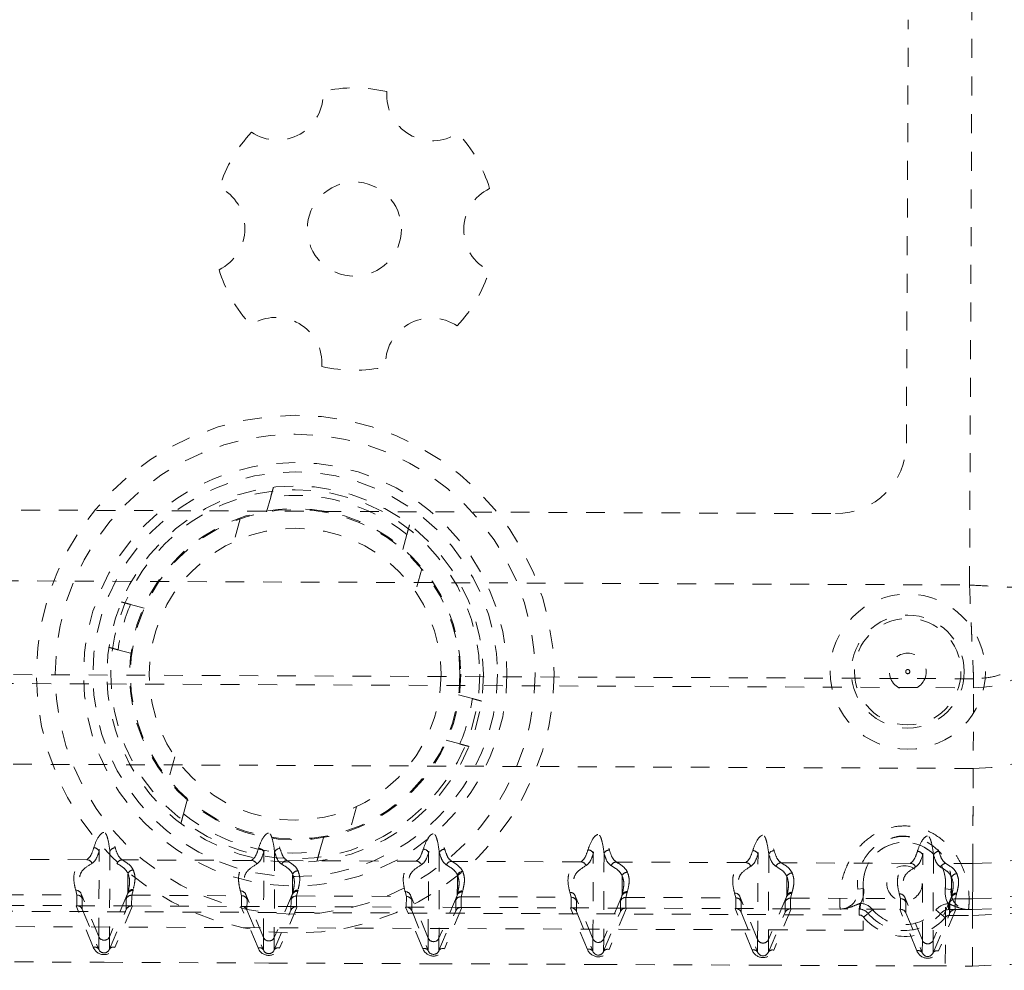
# Model space of a CAD drawing. Extents: x -75 to 315, y -323 to -31.
# Drawn here: x 56 to 62, y -102 to -97 of the extents above; entities that cross this region are included whole.
import ezdxf

# ---------------------------------------------------------------- set-up
doc = ezdxf.new("R2010")
doc.units = 0
doc.header["$LTSCALE"] = 0.4
doc.header["$MEASUREMENT"] = 0
doc.linetypes.add('HIDDEN2', pattern=[0.1875, 0.125, -0.0625])
doc.layers.get('0').update_dxf_attribs({"linetype": 'CONTINUOUS'})
doc.layers.add('HIDDEN', color=6, linetype='HIDDEN2')

msp = doc.modelspace()

# ---------------------------------------------------------------- linework, layer by layer
msp.add_circle((56.6666, -100.5064), 11.5)
at = {"layer": 'HIDDEN', "lineweight": 0}
for p, q in [((61.5102, -99.8479), (61.5267, -96.0958)), ((61.1749, -99.0954), (61.1848, -96.8454)), ((57.7764, -99.4599), (57.7983, -99.3805)), ((55.6733, -99.4463), (60.7983, -99.4687)), ((57.6367, -99.4966), (57.6033, -99.618)), ((58.5214, -99.5796), (58.4995, -99.6589)), ((58.6008, -99.762), (58.5674, -99.8834)), ((54.9581, -99.8192), (61.5102, -99.8479)), ((57.0534, -99.9511), (57.1264, -99.9712)), ((57.06, -100.2123), (56.987, -100.1922)), ((54.9318, -100.3647), (61.5317, -100.3937)), ((61.5319, -100.3461), (54.932, -100.3172)), ((61.5319, -100.3461), (61.5317, -100.3937)), ((58.7963, -100.4309), (58.8693, -100.451)), ((58.8029, -100.6921), (58.7299, -100.672)), ((57.2889, -100.7598), (57.2555, -100.8812)), ((61.5298, -100.822), (54.9299, -100.793)), ((57.3349, -101.0636), (57.3568, -100.9843)), ((58.2531, -101.0252), (58.2196, -101.1466)), ((58.0799, -101.1833), (58.058, -101.2627)), ((56.8206, -101.307), (56.1348, -101.304)), ((57.6956, -101.3108), (57.0097, -101.3078)), ((58.5706, -101.3146), (57.8847, -101.3116)), ((59.4456, -101.3185), (58.7597, -101.3155)), ((60.3206, -101.3223), (59.6347, -101.3193)), ((61.1955, -101.3262), (60.5097, -101.3232)), ((61.5276, -101.3276), (61.3847, -101.327)), ((61.5276, -101.3276), (61.5268, -101.5152)), ((57.0682, -101.4643), (57.0667, -101.4699)), ((60.9476, -101.4598), (60.9166, -101.4636)), ((60.9459, -101.4319), (60.9448, -101.6819)), ((61.3807, -102.0588), (61.3834, -101.4338)), ((61.3815, -101.4617), (61.4125, -101.4658)), ((56.1849, -101.4918), (56.7688, -101.4943)), ((56.7688, -101.4943), (56.7622, -101.4686)), ((56.7686, -101.5511), (56.7688, -101.4943)), ((56.7688, -101.4943), (56.7688, -101.4943)), ((56.8847, -101.7155), (56.7908, -101.4874)), ((56.7908, -101.4874), (56.7974, -101.5133)), ((56.7974, -101.5133), (56.7972, -101.5696)), ((57.0379, -101.4885), (56.9421, -101.7158)), ((57.0309, -101.5706), (57.0311, -101.5143)), ((57.0311, -101.5143), (57.0379, -101.4885)), ((57.0599, -101.4956), (57.0596, -101.5523)), ((57.0667, -101.4699), (57.0599, -101.4956)), ((57.0599, -101.4956), (57.6438, -101.4982)), ((57.0599, -101.4956), (57.0599, -101.4956)), ((57.6438, -101.4982), (57.6372, -101.4724)), ((57.6435, -101.5549), (57.6438, -101.4982)), ((57.6438, -101.4982), (57.6438, -101.4982)), ((57.7597, -101.7194), (57.6658, -101.4913)), ((57.6658, -101.4913), (57.6724, -101.5171)), ((57.6724, -101.5171), (57.6722, -101.5735)), ((57.9129, -101.4924), (57.8171, -101.7196)), ((57.9059, -101.5745), (57.9061, -101.5181)), ((57.9061, -101.5181), (57.9129, -101.4924)), ((57.9349, -101.4995), (57.9346, -101.5562)), ((57.9417, -101.4737), (57.9349, -101.4995)), ((57.9349, -101.4995), (58.5188, -101.502)), ((57.9349, -101.4995), (57.9349, -101.4995)), ((57.9432, -101.4681), (57.9417, -101.4737)), ((58.5188, -101.502), (58.5122, -101.4762)), ((58.5185, -101.5588), (58.5188, -101.502)), ((58.5188, -101.502), (58.5188, -101.502)), ((58.6347, -101.7232), (58.5408, -101.4951)), ((58.5408, -101.4951), (58.5474, -101.521)), ((58.7879, -101.4962), (58.692, -101.7235)), ((58.7811, -101.522), (58.7879, -101.4962)), ((58.8099, -101.5033), (58.8096, -101.56)), ((58.8167, -101.4776), (58.8099, -101.5033)), ((58.8099, -101.5033), (59.3938, -101.5059)), ((58.8099, -101.5033), (58.8099, -101.5033)), ((58.8181, -101.4719), (58.8167, -101.4776)), ((59.3938, -101.5059), (59.3872, -101.4801)), ((59.3935, -101.5626), (59.3938, -101.5059)), ((59.3938, -101.5059), (59.3938, -101.5059)), ((59.5097, -101.727), (59.4158, -101.499)), ((59.4158, -101.499), (59.4224, -101.5248)), ((59.6629, -101.5), (59.567, -101.7273)), ((59.6561, -101.5258), (59.6629, -101.5)), ((59.6849, -101.5071), (59.6846, -101.5639)), ((59.6917, -101.4814), (59.6849, -101.5071)), ((59.6849, -101.5071), (60.2688, -101.5097)), ((59.6849, -101.5071), (59.6849, -101.5071)), ((59.6931, -101.4758), (59.6917, -101.4814)), ((60.2688, -101.5097), (60.2622, -101.4839)), ((60.2685, -101.5664), (60.2688, -101.5097)), ((60.2688, -101.5097), (60.2688, -101.5097)), ((60.3847, -101.7309), (60.2908, -101.5028)), ((60.2908, -101.5028), (60.2974, -101.5286)), ((60.5379, -101.5039), (60.442, -101.7311)), ((60.5311, -101.5297), (60.5379, -101.5039)), ((60.5599, -101.511), (60.5596, -101.5677)), ((60.5667, -101.4853), (60.5599, -101.511)), ((60.5599, -101.511), (61.1437, -101.5135)), ((60.5599, -101.511), (60.5599, -101.511)), ((60.5681, -101.4796), (60.5667, -101.4853)), ((61.1437, -101.5135), (61.1372, -101.4878)), ((61.1435, -101.5703), (61.1438, -101.5135)), ((61.1437, -101.5135), (61.1438, -101.5135)), ((61.2596, -101.7347), (61.1658, -101.5066)), ((61.1658, -101.5066), (61.1724, -101.5325)), ((61.4129, -101.5077), (61.317, -101.735)), ((61.4061, -101.5335), (61.4129, -101.5077)), ((61.4348, -101.5148), (61.4346, -101.5715)), ((61.4348, -101.5148), (61.4349, -101.5148)), ((61.4417, -101.4891), (61.4349, -101.5148)), ((61.4349, -101.5148), (61.5268, -101.5152)), ((61.4431, -101.4834), (61.4417, -101.4891)), ((61.5268, -101.5152), (61.5266, -101.572)), ((56.1883, -101.5485), (56.7649, -101.5511)), ((56.8558, -101.7718), (56.7649, -101.5511)), ((57.0633, -101.5524), (56.7649, -101.5511)), ((56.7972, -101.5696), (56.8844, -101.7816)), ((57.0633, -101.5524), (56.9705, -101.7723)), ((57.0633, -101.5524), (57.6399, -101.5549)), ((57.7307, -101.7756), (57.6399, -101.5549)), ((57.9383, -101.5562), (57.6399, -101.5549)), ((57.9383, -101.5562), (57.8455, -101.7761)), ((57.9383, -101.5562), (58.5149, -101.5587)), ((58.6057, -101.7794), (58.5149, -101.5587)), ((58.8132, -101.5601), (58.5149, -101.5587)), ((58.5474, -101.521), (58.5471, -101.5773)), ((58.8132, -101.5601), (58.7205, -101.78)), ((58.7809, -101.5783), (58.7811, -101.522)), ((58.8132, -101.5601), (59.3899, -101.5626)), ((59.4807, -101.7833), (59.3899, -101.5626)), ((59.6882, -101.5639), (59.3899, -101.5626)), ((59.4224, -101.5248), (59.4221, -101.5811)), ((59.6882, -101.5639), (59.5955, -101.7838)), ((59.6558, -101.5822), (59.6561, -101.5258)), ((59.6882, -101.5639), (60.2649, -101.5664)), ((60.3557, -101.7871), (60.2649, -101.5664)), ((60.5632, -101.5677), (60.2649, -101.5664)), ((60.2974, -101.5286), (60.2971, -101.585)), ((60.5632, -101.5677), (60.4705, -101.7876)), ((60.5308, -101.586), (60.5311, -101.5297)), ((60.5632, -101.5677), (61.1399, -101.5703)), ((60.9313, -101.5384), (60.9268, -101.5398)), ((61.2307, -101.791), (61.1399, -101.5703)), ((61.1724, -101.5325), (61.1721, -101.5888)), ((61.4016, -101.5418), (61.3971, -101.5404)), ((61.4058, -101.5898), (61.4061, -101.5335)), ((55.5291, -101.5769), (60.9238, -101.6006)), ((56.9418, -101.7819), (57.0309, -101.5706)), ((57.6722, -101.5735), (57.7594, -101.7854)), ((57.8168, -101.7857), (57.9059, -101.5745)), ((58.5471, -101.5773), (58.6344, -101.7893)), ((58.6918, -101.7895), (58.7809, -101.5783)), ((59.4221, -101.5811), (59.5094, -101.7931)), ((59.5667, -101.7934), (59.6558, -101.5822)), ((60.2971, -101.585), (60.3844, -101.797)), ((60.4417, -101.7972), (60.5308, -101.586)), ((60.9719, -101.592), (60.9478, -101.6119)), ((61.1721, -101.5888), (61.2594, -101.8008)), ((61.3167, -101.8011), (61.4058, -101.5898)), ((61.356, -101.5937), (61.3321, -101.5736)), ((61.4382, -101.5716), (61.3455, -101.7915)), ((61.356, -101.5937), (61.38, -101.6138)), ((61.404, -101.6027), (61.5264, -101.6032)), ((61.4382, -101.5716), (61.4042, -101.5714)), ((61.4382, -101.5716), (61.5266, -101.572)), ((61.5266, -101.572), (61.5252, -101.872)), ((60.9448, -101.6819), (55.5074, -101.6581)), ((56.8844, -101.7816), (56.8847, -101.7155)), ((56.9421, -101.7158), (56.9418, -101.7819)), ((57.7594, -101.7854), (57.7597, -101.7194)), ((57.8171, -101.7196), (57.8168, -101.7857)), ((58.6344, -101.7893), (58.6347, -101.7232)), ((58.692, -101.7235), (58.6918, -101.7895)), ((59.5094, -101.7931), (59.5097, -101.727)), ((59.567, -101.7273), (59.5667, -101.7934)), ((60.3844, -101.797), (60.3847, -101.7309)), ((60.442, -101.7311), (60.4417, -101.7972)), ((61.2594, -101.8008), (61.2596, -101.7347)), ((61.317, -101.735), (61.3167, -101.8011)), ((56.0378, -101.8479), (56.9128, -101.8517)), ((56.9128, -101.8517), (57.7878, -101.8556)), ((57.7878, -101.8556), (58.6628, -101.8594)), ((58.6628, -101.8594), (59.5378, -101.8632)), ((59.5378, -101.8632), (60.4127, -101.8671)), ((60.4127, -101.8671), (61.2877, -101.8709)), ((61.2877, -101.8709), (61.5252, -101.872))]:
    msp.add_line(p, q, dxfattribs=at)
at = {"layer": 'HIDDEN', "lineweight": 0, "flags": 128}
for points in [[(61.5276, -101.3276), (61.5277, -101.3104), (61.5278, -101.2792), (61.528, -101.2345), (61.5283, -101.177), (61.5286, -101.1075), (61.5289, -101.0271), (61.5293, -100.937), (61.5298, -100.8386), (61.5302, -100.7335), (61.5307, -100.6231), (61.5312, -100.5093), (61.5317, -100.3937)], [(61.5298, -100.822), (61.5294, -100.9287), (61.5289, -101.0333), (61.5285, -101.1335), (61.5281, -101.2274), (61.5277, -101.3131), (61.5274, -101.3888), (61.5271, -101.4529), (61.5268, -101.5042), (61.5267, -101.5416), (61.5266, -101.5643), (61.5266, -101.572)], [(56.8847, -101.7155), (56.8847, -101.7155), (56.8849, -101.6833), (56.885, -101.6566), (56.8852, -101.614), (56.8855, -101.547), (56.8858, -101.4953), (56.8861, -101.43), (56.8865, -101.3536), (56.8869, -101.2614)], [(56.9438, -101.2617), (56.9435, -101.3538), (56.9431, -101.4302), (56.9429, -101.4955), (56.9427, -101.5473), (56.9424, -101.6142), (56.9423, -101.6568), (56.9422, -101.6836), (56.9421, -101.7158), (56.9421, -101.7158)], [(57.7597, -101.7194), (57.7597, -101.7194), (57.7598, -101.6872), (57.76, -101.6604), (57.7602, -101.6178), (57.7605, -101.5509), (57.7608, -101.4991), (57.7611, -101.4338), (57.7615, -101.3574), (57.7619, -101.2653)], [(57.8188, -101.2655), (57.8185, -101.3577), (57.8181, -101.4341), (57.8179, -101.4994), (57.8177, -101.5511), (57.8174, -101.618), (57.8173, -101.6607), (57.8172, -101.6874), (57.8171, -101.7196), (57.8171, -101.7196)], [(58.6347, -101.7232), (58.6347, -101.7232), (58.6348, -101.691), (58.635, -101.6643), (58.6352, -101.6216), (58.6355, -101.5547), (58.6358, -101.503), (58.6361, -101.4376), (58.6365, -101.3613), (58.6369, -101.2691)], [(58.6938, -101.2693), (58.6934, -101.3615), (58.6931, -101.4379), (58.6929, -101.5032), (58.6927, -101.555), (58.6924, -101.6219), (58.6923, -101.6645), (58.6922, -101.6912), (58.692, -101.7235), (58.692, -101.7235)], [(59.5097, -101.727), (59.5097, -101.727), (59.5098, -101.6948), (59.51, -101.6681), (59.5102, -101.6255), (59.5105, -101.5585), (59.5108, -101.5068), (59.5111, -101.4415), (59.5114, -101.3651), (59.5119, -101.2729)], [(59.5688, -101.2732), (59.5684, -101.3654), (59.5681, -101.4417), (59.5679, -101.5071), (59.5677, -101.5588), (59.5674, -101.6257), (59.5673, -101.6683), (59.5672, -101.6951), (59.567, -101.7273), (59.567, -101.7273)], [(60.3847, -101.7309), (60.3847, -101.7309), (60.3848, -101.6987), (60.385, -101.6719), (60.3852, -101.6293), (60.3855, -101.5624), (60.3858, -101.5106), (60.3861, -101.4453), (60.3864, -101.369), (60.3869, -101.2768)], [(60.4438, -101.277), (60.4434, -101.3692), (60.4431, -101.4456), (60.4429, -101.5109), (60.4427, -101.5626), (60.4424, -101.6296), (60.4422, -101.6722), (60.4421, -101.6989), (60.442, -101.7311), (60.442, -101.7311)], [(61.2596, -101.7347), (61.2596, -101.7347), (61.2598, -101.7025), (61.26, -101.6758), (61.2602, -101.6331), (61.2605, -101.5662), (61.2608, -101.5145), (61.2611, -101.4492), (61.2614, -101.3728), (61.2619, -101.2806)], [(61.3188, -101.2809), (61.3184, -101.373), (61.3181, -101.4494), (61.3178, -101.5147), (61.3177, -101.5665), (61.3174, -101.6334), (61.3172, -101.676), (61.3171, -101.7028), (61.317, -101.735), (61.317, -101.735)], [(60.9239, -101.5693), (60.9239, -101.5699), (60.9239, -101.5717), (60.9239, -101.5746), (60.9239, -101.5785), (60.9239, -101.5832), (60.9239, -101.5886), (60.9238, -101.5945), (60.9238, -101.6006)], [(60.9313, -101.5384), (60.9308, -101.5445), (60.9304, -101.5503), (60.9299, -101.5557), (60.9295, -101.5604), (60.9292, -101.5643), (60.929, -101.5672), (60.9288, -101.5689), (60.9288, -101.5695)], [(61.3993, -101.5716), (61.3993, -101.571), (61.3992, -101.5692), (61.399, -101.5663), (61.3987, -101.5625), (61.3983, -101.5577), (61.3979, -101.5523), (61.3975, -101.5465), (61.3971, -101.5404)], [(60.9719, -101.592), (60.9723, -101.5916), (60.9737, -101.5905), (60.9759, -101.5887), (60.9789, -101.5862), (60.9826, -101.5832), (60.9867, -101.5797), (60.9913, -101.576), (60.996, -101.5721)], [(61.4042, -101.5714), (61.4042, -101.572), (61.4042, -101.5738), (61.4041, -101.5767), (61.4041, -101.5806), (61.4041, -101.5853), (61.4041, -101.5907), (61.4041, -101.5966), (61.404, -101.6027)], [(61.5266, -101.572), (61.5265, -101.5726), (61.5265, -101.5743), (61.5265, -101.5772), (61.5265, -101.5811), (61.5265, -101.5858), (61.5265, -101.5912), (61.5264, -101.5971), (61.5264, -101.6032)]]:
    msp.add_lwpolyline(points, dxfattribs=at)
at = {"layer": 'HIDDEN'}
msp.add_circle((56.6666, -100.5064), 8, dxfattribs=at)
at = {"layer": 'HIDDEN', "lineweight": 0}
for centre, radius in [((58.2424, -97.9575), 0.25), ((57.9282, -100.3216), 1.275), ((57.9282, -100.3216), 1.125), ((57.9282, -100.3216), 1.075), ((57.9282, -100.3216), 1.075), ((57.9282, -100.3216), 0.98), ((57.9282, -100.3216), 0.88), ((57.9282, -100.3216), 0.875), ((57.9282, -100.3216), 0.775), ((61.1821, -100.3079), 0.4125), ((61.1821, -100.3079), 0.3), ((61.1821, -100.3079), 0.2828), ((61.1821, -100.3079), 0.098), ((61.1821, -100.3079), 0.011), ((61.1647, -101.4329), 0.0938)]:
    msp.add_circle(centre, radius, dxfattribs=at)
at = {"layer": 'HIDDEN', "lineweight": 15}
for radius in [1.375, 1]:
    msp.add_circle((57.9282, -100.3216), radius, dxfattribs=at)
at = {"layer": 'HIDDEN', "lineweight": 0}
for centre, radius, start, end in [((57.833, -97.2412), 0.2438, 235.9561, 3.5411), ((58.2424, -97.9575), 0.75, 76.7064, 102.7909), ((58.658, -97.2448), 0.2438, 175.9561, 303.5411), ((58.2424, -97.9575), 0.75, 136.7064, 162.7909), ((58.2424, -97.9575), 0.75, 16.7064, 42.7909), ((57.4173, -97.9539), 0.2438, 295.9561, 63.5411), ((59.0674, -97.9611), 0.2438, 115.9561, 243.5411), ((58.2424, -97.9575), 0.75, 196.7064, 222.7909), ((58.2424, -97.9575), 0.75, 316.7064, 342.7909), ((57.8267, -98.6702), 0.2438, 355.9561, 123.5411), ((58.6518, -98.6738), 0.2438, 55.9561, 183.5411), ((58.2424, -97.9575), 0.75, 256.7064, 282.7909), ((60.7999, -99.0937), 0.375, 269.7486, 359.7486), ((57.9282, -100.3216), 0.95, 51.3585, 97.8576), ((57.9282, -100.3216), 0.95, 51.3585, 97.8576), ((61.534, -99.872), 2, 269.7486, 359.7486), ((61.534, -99.872), 1.7313, 269.7486, 359.7486), ((61.534, -99.872), 1.7, 269.7486, 359.7486), ((61.534, -99.872), 1.6433, 269.7486, 359.7486), ((61.534, -99.872), 1.4557, 269.7486, 359.7486), ((61.534, -99.872), 0.95, 269.7486, 359.7486), ((61.534, -99.872), 0.5217, 269.7486, 359.7486), ((57.9282, -100.3216), 0.95, 157.0472, 172.1689), ((57.9282, -100.3216), 0.95, 157.0472, 172.1689), ((57.9282, -100.3216), 0.95, 337.0472, 352.1689), ((57.9282, -100.3216), 0.95, 337.0472, 352.1689), ((57.9282, -100.3216), 0.95, 231.3585, 277.8576), ((57.9282, -100.3216), 0.95, 231.3585, 277.8576), ((61.1647, -101.4329), 0.25, 352.4366, 187.0606), ((56.8574, -101.2756), 0.0327, 25.6705, 88.0267), ((56.9732, -101.2761), 0.0327, 91.4707, 153.8265), ((57.7324, -101.2794), 0.0327, 25.6708, 88.0266), ((57.8482, -101.2799), 0.0327, 91.4717, 153.8252), ((58.6074, -101.2833), 0.0327, 25.6705, 88.0267), ((58.7232, -101.2838), 0.0327, 91.4698, 153.827), ((59.4824, -101.2871), 0.0327, 25.6712, 88.0265), ((59.5981, -101.2876), 0.0327, 91.4709, 153.8261), ((61.1647, -101.4329), 0.2188, 359.7486, 179.7486), ((61.1647, -101.4329), 0.2188, 352.4366, 187.0606), ((56.8199, -101.3383), 0.0314, 22.9329, 88.658), ((57.0102, -101.3392), 0.0314, 90.8392, 156.5641), ((60.3574, -101.2909), 0.0327, 25.6714, 88.0262), ((60.4731, -101.2915), 0.0327, 91.4709, 153.8267), ((61.2324, -101.2948), 0.0327, 25.6714, 88.0262), ((61.3481, -101.2953), 0.0327, 91.4709, 153.8267), ((57.6948, -101.3422), 0.0314, 22.9333, 88.6581), ((57.8852, -101.343), 0.0314, 90.838, 156.5649), ((58.5698, -101.346), 0.0314, 22.9326, 88.6585), ((58.7602, -101.3468), 0.0314, 90.8399, 156.5631), ((59.4448, -101.3498), 0.0314, 22.9329, 88.6583), ((59.6352, -101.3507), 0.0314, 90.8392, 156.5645), ((60.3198, -101.3537), 0.0314, 22.933, 88.6583), ((60.5102, -101.3545), 0.0314, 90.8394, 156.5635), ((61.1948, -101.3575), 0.0314, 22.9332, 88.6587), ((61.3852, -101.3584), 0.0314, 90.8379, 156.5651), ((57.0683, -101.3932), 0.0314, 89.9608, 155.1088), ((57.9433, -101.3971), 0.0314, 89.9613, 155.1082), ((58.8183, -101.4009), 0.0314, 89.9606, 155.1088), ((59.6933, -101.4047), 0.0314, 89.9614, 155.1081), ((60.5683, -101.4086), 0.0314, 89.9621, 155.1074), ((61.4433, -101.4124), 0.0314, 89.9606, 155.1089), ((57.0679, -101.4954), 0.0312, 89.5693, 156.2125), ((60.8235, -101.4751), 0.0938, 269.7486, 7.0606), ((60.8235, -101.4751), 0.125, 329.5998, 7.0606), ((61.5054, -101.4781), 0.125, 172.4366, 209.8975), ((61.5054, -101.4781), 0.0938, 172.4366, 269.7486), ((56.7622, -101.4997), 0.0312, 23.2401, 89.9329), ((57.0665, -101.5011), 0.0312, 89.5638, 156.2578), ((57.6372, -101.5036), 0.0312, 23.2394, 89.9333), ((57.9414, -101.5049), 0.0312, 89.5646, 156.2569), ((57.9429, -101.4993), 0.0312, 89.5691, 156.2124), ((58.5122, -101.5074), 0.0312, 23.2399, 89.9334), ((58.8164, -101.5087), 0.0312, 89.5633, 156.2581), ((58.8179, -101.5031), 0.0312, 89.5685, 156.2129), ((59.3872, -101.5113), 0.0312, 23.2396, 89.9334), ((59.6914, -101.5126), 0.0312, 89.5648, 156.2568), ((59.6929, -101.5069), 0.0312, 89.5691, 156.2124), ((60.2622, -101.5151), 0.0312, 23.2403, 89.9328), ((60.5664, -101.5164), 0.0312, 89.564, 156.2567), ((60.5679, -101.5108), 0.0312, 89.5699, 156.2123), ((61.1371, -101.5189), 0.0312, 23.2402, 89.9329), ((61.4414, -101.5203), 0.0312, 89.5632, 156.2575), ((61.4429, -101.5146), 0.0312, 89.5704, 156.2104), ((60.841, -101.5464), 0.086, 344.5852, 4.4605), ((60.9237, -101.6318), 0.0625, 39.5404, 89.7486), ((60.9237, -101.6318), 0.0938, 39.5404, 85.3114), ((61.4039, -101.6339), 0.0938, 94.1858, 139.9568), ((61.4873, -101.5493), 0.086, 175.0325, 194.9163), ((60.9237, -101.6318), 0.0313, 39.5404, 89.7486), ((61.1647, -101.4329), 0.2813, 219.5404, 319.9568), ((61.1647, -101.4329), 0.25, 219.5404, 319.9568), ((61.1647, -101.4329), 0.2188, 219.5404, 319.9568), ((61.4039, -101.6339), 0.0625, 89.7486, 139.9568), ((61.4039, -101.6339), 0.0313, 89.7486, 139.9568), ((56.9134, -101.7032), 0.0313, 203.1418, 336.3553), ((57.7884, -101.7071), 0.0313, 203.1418, 336.3555), ((58.6634, -101.7109), 0.0313, 203.1419, 336.3554), ((59.5384, -101.7148), 0.0313, 203.1417, 336.3555), ((56.8637, -101.7951), 0.0247, 33.1999, 108.8932), ((56.9623, -101.7956), 0.0247, 70.6036, 146.298), ((57.7387, -101.799), 0.0247, 33.1996, 108.8929), ((57.8373, -101.7994), 0.0247, 70.6044, 146.2977), ((58.6137, -101.8028), 0.0247, 33.199, 108.8938), ((58.7123, -101.8032), 0.0247, 70.6039, 146.2982), ((60.4134, -101.7186), 0.0313, 203.1418, 336.3557), ((61.2884, -101.7224), 0.0313, 203.1417, 336.3554), ((59.4887, -101.8066), 0.0247, 33.1994, 108.8931), ((59.5873, -101.8071), 0.0247, 70.6036, 146.2982), ((60.3637, -101.8105), 0.0247, 33.1986, 108.8941), ((60.4623, -101.8109), 0.0247, 70.6041, 146.2974), ((61.2387, -101.8143), 0.0247, 33.1992, 108.8934), ((61.3373, -101.8147), 0.0247, 70.6036, 146.299)]:
    msp.add_arc(centre, radius, start, end, dxfattribs=at)
for centre, major_axis, ratio, start_param, end_param in [((56.7687, -101.5255), (0.031, 0.0038), 0.998427, 0.281078, 1.444084), ((57.0597, -101.5268), (0.031, -0.0041), 0.998427, 1.697509, 2.860515), ((57.6437, -101.5294), (0.031, 0.0038), 0.998427, 0.281078, 1.444084), ((57.9347, -101.5307), (0.031, -0.0041), 0.998427, 1.697509, 2.860515), ((58.5187, -101.5332), (0.031, 0.0038), 0.998427, 0.281078, 1.444084), ((58.8097, -101.5345), (0.031, -0.0041), 0.998427, 1.697509, 2.860515), ((59.3936, -101.5371), (0.031, 0.0038), 0.998427, 0.281078, 1.444084), ((59.6847, -101.5383), (0.031, -0.0041), 0.998427, 1.697509, 2.860515), ((60.2686, -101.5409), (0.031, 0.0038), 0.998427, 0.281078, 1.444084), ((60.5597, -101.5422), (0.031, -0.0041), 0.998427, 1.697509, 2.860515), ((61.1436, -101.5447), (0.031, 0.0038), 0.998427, 0.281078, 1.444084), ((61.4347, -101.546), (0.031, -0.0041), 0.998427, 1.697509, 2.860515), ((56.7551, -101.5494), (0.034, -0.0006), 0.044949, 5.007273, 5.120793), ((56.7684, -101.5819), (0.0307, 0.006), 0.984831, 0.213314, 1.37632), ((57.0595, -101.5832), (0.0306, -0.0063), 0.984831, 1.765273, 2.928279), ((57.0731, -101.5508), (0.034, 0.0003), 0.044949, 4.303985, 4.417505), ((57.6301, -101.5533), (0.034, -0.0006), 0.044949, 5.007273, 5.120793), ((57.6434, -101.5857), (0.0307, 0.006), 0.984831, 0.213314, 1.37632), ((57.9345, -101.587), (0.0306, -0.0063), 0.984831, 1.765273, 2.928279), ((57.9481, -101.5547), (0.034, 0.0003), 0.044949, 4.303985, 4.417505), ((58.505, -101.5571), (0.034, -0.0006), 0.044949, 5.007273, 5.120793), ((58.5184, -101.5896), (0.0307, 0.006), 0.984831, 0.213314, 1.37632), ((58.8095, -101.5908), (0.0306, -0.0063), 0.984831, 1.765273, 2.928279), ((58.8231, -101.5585), (0.034, 0.0003), 0.044949, 4.303985, 4.417505), ((59.38, -101.5609), (0.034, -0.0006), 0.044949, 5.007273, 5.120793), ((59.3934, -101.5934), (0.0307, 0.006), 0.984831, 0.213314, 1.37632), ((59.6845, -101.5947), (0.0306, -0.0063), 0.984831, 1.765273, 2.928279), ((59.6981, -101.5623), (0.034, 0.0003), 0.044949, 4.303985, 4.417505), ((60.255, -101.5648), (0.034, -0.0006), 0.044949, 5.007273, 5.120793), ((60.2684, -101.5972), (0.0307, 0.006), 0.984831, 0.213314, 1.37632), ((60.5595, -101.5985), (0.0306, -0.0063), 0.984831, 1.765273, 2.928279), ((60.5731, -101.5662), (0.034, 0.0003), 0.044949, 4.303985, 4.417505), ((61.13, -101.5686), (0.034, -0.0006), 0.044949, 5.007273, 5.120793), ((61.1434, -101.6011), (0.0307, 0.006), 0.984831, 0.213314, 1.37632), ((61.4345, -101.6024), (0.0306, -0.0063), 0.984831, 1.765273, 2.928279), ((61.4481, -101.57), (0.034, 0.0003), 0.044949, 4.303985, 4.417505), ((56.9132, -101.7463), (0.0003, 0.0648), 0.964491, 1.978587, 4.304599), ((57.7882, -101.7502), (0.0003, 0.0648), 0.964491, 1.978587, 4.304599), ((58.6632, -101.754), (0.0003, 0.0648), 0.964491, 1.978587, 4.304599), ((56.9131, -101.7684), (0.0001, 0.0336), 0.93089, 1.978587, 4.304599), ((57.7881, -101.7723), (0.0001, 0.0336), 0.93089, 1.978587, 4.304599), ((58.6631, -101.7761), (0.0001, 0.0336), 0.93089, 1.978587, 4.304599), ((59.5382, -101.7578), (0.0003, 0.0648), 0.964491, 1.978587, 4.304599), ((59.5381, -101.7799), (0.0001, 0.0336), 0.93089, 1.978587, 4.304599), ((60.4132, -101.7617), (0.0003, 0.0648), 0.964491, 1.978587, 4.304599), ((60.4131, -101.7838), (0.0001, 0.0336), 0.93089, 1.978587, 4.304599), ((61.2882, -101.7655), (0.0003, 0.0648), 0.964491, 1.978587, 4.304599), ((61.2881, -101.7876), (0.0001, 0.0336), 0.93089, 1.978587, 4.304599)]:
    msp.add_ellipse(centre, major_axis=major_axis, ratio=ratio, start_param=start_param, end_param=end_param, dxfattribs=at)
for points, knots in [([(57.7983, -99.3805), (57.8, -99.3742), (57.8035, -99.3617), (57.808, -99.3452), (57.8112, -99.3335), (57.8125, -99.3288), (57.8126, -99.3284), (57.8127, -99.3283)], [0, 0, 0, 0, 0.238563, 0.477524, 0.7047, 0.913805, 1, 1, 1, 1]), ([(58.5358, -99.5274), (58.5356, -99.5279), (58.5353, -99.5289), (58.5331, -99.5369), (58.5299, -99.5488), (58.5258, -99.5636), (58.5228, -99.5744), (58.5214, -99.5796)], [0, 0, 0, 0, 0.194652, 0.389118, 0.58937, 0.803537, 1, 1, 1, 1]), ([(61.5102, -99.8479), (61.5462, -99.8498), (61.608, -99.8531), (61.6833, -99.857), (61.7365, -99.8598), (61.7778, -99.862), (61.8149, -99.8639), (61.8615, -99.8664), (61.9129, -99.8691), (61.9613, -99.8716), (61.9952, -99.8734), (62.0039, -99.8738), (62.0082, -99.8741)], [0, 0, 0, 0, 0.145608, 0.250034, 0.317279, 0.381407, 0.442413, 0.500297, 0.628145, 0.75019, 0.876175, 1, 1, 1, 1]), ([(61.5102, -99.8479), (61.5118, -99.884), (61.5144, -99.9458), (61.5177, -100.0211), (61.5201, -100.0743), (61.5219, -100.1157), (61.5235, -100.1528), (61.5255, -100.1995), (61.5278, -100.2508), (61.5299, -100.2992), (61.5314, -100.3332), (61.5317, -100.3418), (61.5319, -100.3461)], [0, 0, 0, 0, 0.14561, 0.250034, 0.317282, 0.381409, 0.442415, 0.500297, 0.628156, 0.75019, 0.876182, 1, 1, 1, 1]), ([(62.0082, -99.8741), (62.006, -99.9056), (62.0017, -99.9674), (61.9726, -100.0566), (61.9285, -100.1381), (61.8689, -100.2098), (61.7966, -100.2688), (61.7147, -100.3122), (61.6253, -100.3405), (61.5635, -100.3442), (61.5319, -100.3461)], [0, 0, 0, 0, 0.127721, 0.250002, 0.375825, 0.5, 0.624172, 0.749998, 0.872277, 1, 1, 1, 1]), ([(57.0048, -99.9377), (57.0053, -99.9379), (57.0064, -99.9382), (57.0146, -99.9405), (57.0268, -99.9438), (57.0405, -99.9476), (57.0497, -99.9501), (57.0534, -99.9511)], [0, 0, 0, 0, 0.212456, 0.424967, 0.63823, 0.853073, 1, 1, 1, 1]), ([(56.987, -100.1922), (56.9815, -100.1906), (56.9705, -100.1876), (56.9559, -100.1836), (56.9449, -100.1806), (56.9392, -100.179), (56.9386, -100.1788), (56.9384, -100.1788)], [0, 0, 0, 0, 0.216989, 0.434003, 0.650105, 0.864486, 1, 1, 1, 1]), ([(58.8693, -100.451), (58.8748, -100.4526), (58.8858, -100.4556), (58.9004, -100.4596), (58.9114, -100.4626), (58.9171, -100.4642), (58.9177, -100.4644), (58.9179, -100.4644)], [0, 0, 0, 0, 0.216988, 0.434004, 0.650105, 0.864486, 1, 1, 1, 1]), ([(58.8516, -100.7055), (58.851, -100.7053), (58.85, -100.705), (58.8417, -100.7027), (58.8295, -100.6994), (58.8158, -100.6956), (58.8067, -100.6931), (58.8029, -100.6921)], [0, 0, 0, 0, 0.212456, 0.424967, 0.638229, 0.853073, 1, 1, 1, 1]), ([(57.3206, -101.1158), (57.3207, -101.1153), (57.321, -101.1143), (57.3232, -101.1063), (57.3265, -101.0944), (57.3305, -101.0796), (57.3335, -101.0688), (57.3349, -101.0636)], [0, 0, 0, 0, 0.194652, 0.389118, 0.58937, 0.803537, 1, 1, 1, 1]), ([(61.505, -101.5719), (61.5053, -101.5699), (61.5058, -101.5658), (61.5085, -101.5333), (61.5077, -101.4816), (61.4966, -101.4075), (61.468, -101.3283), (61.4243, -101.2603), (61.3719, -101.2021), (61.2915, -101.1481), (61.1835, -101.1217), (61.0755, -101.1344), (60.9786, -101.1832), (60.9035, -101.2573), (60.8603, -101.3319), (60.8373, -101.3953), (60.8249, -101.4507), (60.8201, -101.5019), (60.8206, -101.5407), (60.8226, -101.5645), (60.8229, -101.5674), (60.8231, -101.5689)], [0, 0, 0, 0, 0.060151, 0.122041, 0.182255, 0.244538, 0.31512, 0.34911, 0.384303, 0.440739, 0.491775, 0.54267, 0.59504, 0.649324, 0.706658, 0.746607, 0.787559, 0.841965, 0.897842, 0.948413, 1, 1, 1, 1]), ([(56.8586, -101.2429), (56.8645, -101.2252), (56.8722, -101.2021), (56.8929, -101.1719), (56.9046, -101.1636), (56.9103, -101.1615), (56.9145, -101.1608), (56.9188, -101.161), (56.9231, -101.1621), (56.929, -101.1649), (56.9346, -101.1695), (56.9432, -101.1788), (56.9604, -101.206), (56.9671, -101.227), (56.9723, -101.2434)], [0, 0, 0, 0, 0.338132, 0.44382, 0.472532, 0.487153, 0.496583, 0.506048, 0.519542, 0.532797, 0.566249, 0.597361, 0.6857, 1, 1, 1, 1]), ([(56.9438, -101.2617), (56.9413, -101.2416), (56.9381, -101.2161), (56.9295, -101.1845), (56.9253, -101.1739), (56.9226, -101.1689), (56.9199, -101.1659), (56.9183, -101.1648), (56.9171, -101.1644), (56.9161, -101.1642), (56.9151, -101.1642), (56.9142, -101.1644), (56.9126, -101.1652), (56.9099, -101.1676), (56.904, -101.1773), (56.8996, -101.1921), (56.892, -101.2234), (56.8891, -101.2448), (56.8869, -101.2614)], [0, 0, 0, 0, 0.3278933, 0.4170604, 0.4472347, 0.4775071, 0.487924, 0.4930036, 0.4966331, 0.4993641, 0.501702, 0.5047008, 0.5071957, 0.5177757, 0.5429, 0.6474875, 0.7257525, 1, 1, 1, 1]), ([(57.7336, -101.2467), (57.7394, -101.2291), (57.7472, -101.2059), (57.7679, -101.1757), (57.7796, -101.1674), (57.7853, -101.1653), (57.7895, -101.1647), (57.7938, -101.1648), (57.7981, -101.166), (57.804, -101.1688), (57.8096, -101.1733), (57.8182, -101.1826), (57.8354, -101.2098), (57.8421, -101.2308), (57.8473, -101.2472)], [0, 0, 0, 0, 0.338132, 0.443821, 0.472532, 0.487153, 0.496583, 0.506049, 0.519542, 0.532797, 0.566249, 0.597361, 0.6857, 1, 1, 1, 1]), ([(57.8188, -101.2655), (57.8163, -101.2454), (57.8131, -101.2199), (57.8045, -101.1884), (57.8002, -101.1778), (57.7976, -101.1728), (57.7948, -101.1698), (57.7933, -101.1687), (57.7921, -101.1682), (57.7911, -101.168), (57.7901, -101.1681), (57.7892, -101.1683), (57.7876, -101.169), (57.7849, -101.1714), (57.779, -101.1812), (57.7746, -101.196), (57.767, -101.2272), (57.7641, -101.2486), (57.7619, -101.2653)], [0, 0, 0, 0, 0.3278933, 0.4170603, 0.4472347, 0.4775068, 0.487924, 0.4930033, 0.4966332, 0.4993638, 0.5017025, 0.5047009, 0.5071959, 0.5177759, 0.5429001, 0.6474875, 0.7257526, 1, 1, 1, 1]), ([(58.6086, -101.2506), (58.6144, -101.2329), (58.6222, -101.2098), (58.6429, -101.1795), (58.6546, -101.1713), (58.6603, -101.1692), (58.6645, -101.1685), (58.6688, -101.1687), (58.6731, -101.1698), (58.679, -101.1726), (58.6846, -101.1771), (58.6932, -101.1864), (58.7104, -101.2137), (58.7171, -101.2347), (58.7223, -101.2511)], [0, 0, 0, 0, 0.338132, 0.44382, 0.472532, 0.487152, 0.496583, 0.506048, 0.519542, 0.532796, 0.566248, 0.597361, 0.6857, 1, 1, 1, 1]), ([(58.6938, -101.2693), (58.6913, -101.2493), (58.6881, -101.2237), (58.6795, -101.1922), (58.6752, -101.1816), (58.6726, -101.1766), (58.6698, -101.1736), (58.6683, -101.1725), (58.6671, -101.172), (58.6661, -101.1718), (58.6651, -101.1719), (58.6642, -101.1721), (58.6626, -101.1728), (58.6599, -101.1753), (58.654, -101.185), (58.6496, -101.1998), (58.642, -101.2311), (58.6391, -101.2524), (58.6369, -101.2691)], [0, 0, 0, 0, 0.327893, 0.417061, 0.447235, 0.477507, 0.487924, 0.493004, 0.496633, 0.499364, 0.501702, 0.504701, 0.507196, 0.517776, 0.5429, 0.647487, 0.725753, 1, 1, 1, 1]), ([(59.4835, -101.2544), (59.4894, -101.2368), (59.4971, -101.2136), (59.5178, -101.1834), (59.5296, -101.1751), (59.5353, -101.173), (59.5395, -101.1724), (59.5438, -101.1725), (59.5481, -101.1736), (59.554, -101.1764), (59.5596, -101.181), (59.5682, -101.1903), (59.5854, -101.2175), (59.5921, -101.2385), (59.5973, -101.2549)], [0, 0, 0, 0, 0.338132, 0.44382, 0.472532, 0.487153, 0.496583, 0.506049, 0.519542, 0.532797, 0.566249, 0.597361, 0.6857, 1, 1, 1, 1]), ([(59.5688, -101.2732), (59.5663, -101.2531), (59.563, -101.2276), (59.5545, -101.1961), (59.5502, -101.1855), (59.5476, -101.1805), (59.5448, -101.1774), (59.5433, -101.1764), (59.5421, -101.1759), (59.5411, -101.1757), (59.5401, -101.1757), (59.5392, -101.176), (59.5376, -101.1767), (59.5349, -101.1791), (59.529, -101.1888), (59.5246, -101.2036), (59.5169, -101.2349), (59.5141, -101.2563), (59.5119, -101.2729)], [0, 0, 0, 0, 0.327893, 0.41706, 0.447235, 0.477507, 0.487924, 0.493004, 0.496633, 0.499364, 0.501702, 0.504701, 0.507196, 0.517776, 0.5429, 0.647487, 0.725753, 1, 1, 1, 1]), ([(60.3585, -101.2582), (60.3644, -101.2406), (60.3721, -101.2174), (60.3928, -101.1872), (60.4046, -101.179), (60.4103, -101.1768), (60.4145, -101.1762), (60.4188, -101.1763), (60.4231, -101.1775), (60.429, -101.1803), (60.4346, -101.1848), (60.4432, -101.1941), (60.4604, -101.2214), (60.4671, -101.2424), (60.4723, -101.2587)], [0, 0, 0, 0, 0.338132, 0.44382, 0.472532, 0.487153, 0.496583, 0.506049, 0.519542, 0.532797, 0.566249, 0.597362, 0.685701, 1, 1, 1, 1]), ([(60.4438, -101.277), (60.4412, -101.2569), (60.438, -101.2314), (60.4295, -101.1999), (60.4252, -101.1893), (60.4226, -101.1843), (60.4198, -101.1813), (60.4183, -101.1802), (60.4171, -101.1797), (60.416, -101.1795), (60.415, -101.1796), (60.4141, -101.1798), (60.4126, -101.1805), (60.4099, -101.1829), (60.4039, -101.1927), (60.3996, -101.2075), (60.3919, -101.2387), (60.3891, -101.2601), (60.3869, -101.2768)], [0, 0, 0, 0, 0.327893, 0.41706, 0.447234, 0.477507, 0.487923, 0.493003, 0.496633, 0.499364, 0.501703, 0.504701, 0.507196, 0.517776, 0.5429, 0.647488, 0.725753, 1, 1, 1, 1]), ([(61.0957, -101.1936), (61.0979, -101.1926), (61.1224, -101.1818), (61.1627, -101.1787), (61.196, -101.1867), (61.2047, -101.1888)], [0, 0, 0, 0, 0.066188, 0.753285, 1, 1, 1, 1]), ([(61.2335, -101.2621), (61.2394, -101.2444), (61.2471, -101.2213), (61.2678, -101.1911), (61.2796, -101.1828), (61.2853, -101.1807), (61.2895, -101.18), (61.2938, -101.1802), (61.2981, -101.1813), (61.3039, -101.1841), (61.3096, -101.1886), (61.3182, -101.198), (61.3354, -101.2252), (61.3421, -101.2462), (61.3473, -101.2626)], [0, 0, 0, 0, 0.338132, 0.443821, 0.472532, 0.487153, 0.496583, 0.506048, 0.519542, 0.532796, 0.566248, 0.597361, 0.685701, 1, 1, 1, 1]), ([(61.3188, -101.2809), (61.3162, -101.2608), (61.313, -101.2353), (61.3045, -101.2037), (61.3002, -101.1931), (61.2975, -101.1881), (61.2948, -101.1851), (61.2933, -101.184), (61.2921, -101.1835), (61.291, -101.1834), (61.29, -101.1834), (61.2891, -101.1836), (61.2876, -101.1844), (61.2849, -101.1868), (61.2789, -101.1965), (61.2746, -101.2113), (61.2669, -101.2426), (61.2641, -101.264), (61.2619, -101.2806)], [0, 0, 0, 0, 0.327893, 0.417061, 0.447235, 0.477507, 0.487925, 0.493003, 0.496634, 0.499364, 0.501702, 0.504701, 0.507196, 0.517776, 0.5429, 0.647487, 0.725753, 1, 1, 1, 1]), ([(56.8206, -101.307), (56.8279, -101.3014), (56.8426, -101.2901), (56.8532, -101.2587), (56.8586, -101.2429)], [0, 0, 0, 0, 0.494403, 1, 1, 1, 1]), ([(56.9723, -101.2434), (56.9774, -101.259), (56.9878, -101.2904), (57.0024, -101.302), (57.0097, -101.3078)], [0, 0, 0, 0, 0.4944, 1, 1, 1, 1]), ([(57.6956, -101.3108), (57.7029, -101.3052), (57.7176, -101.2939), (57.7282, -101.2626), (57.7336, -101.2467)], [0, 0, 0, 0, 0.494403, 1, 1, 1, 1]), ([(57.8473, -101.2472), (57.8524, -101.2628), (57.8628, -101.2943), (57.8774, -101.3058), (57.8847, -101.3116)], [0, 0, 0, 0, 0.4944, 1, 1, 1, 1]), ([(58.5706, -101.3146), (58.5778, -101.3091), (58.5925, -101.2977), (58.6032, -101.2664), (58.6086, -101.2506)], [0, 0, 0, 0, 0.4944029, 1, 1, 1, 1]), ([(58.7223, -101.2511), (58.7274, -101.2666), (58.7378, -101.2981), (58.7524, -101.3096), (58.7597, -101.3155)], [0, 0, 0, 0, 0.4944, 1, 1, 1, 1]), ([(59.4456, -101.3185), (59.4528, -101.3129), (59.4675, -101.3016), (59.4782, -101.2702), (59.4835, -101.2544)], [0, 0, 0, 0, 0.494403, 1, 1, 1, 1]), ([(59.5973, -101.2549), (59.6024, -101.2705), (59.6128, -101.302), (59.6273, -101.3135), (59.6347, -101.3193)], [0, 0, 0, 0, 0.4944, 1, 1, 1, 1]), ([(56.7622, -101.4686), (56.7587, -101.4537), (56.7515, -101.424), (56.752, -101.3821), (56.766, -101.343), (56.8024, -101.319), (56.8206, -101.307)], [0, 0, 0, 0, 0.274702, 0.549484, 0.774276, 1, 1, 1, 1]), ([(56.8869, -101.2614), (56.8817, -101.2772), (56.871, -101.3091), (56.8562, -101.3204), (56.8488, -101.3261)], [0, 0, 0, 0, 0.494351, 1, 1, 1, 1]), ([(57.0097, -101.3078), (57.0241, -101.3168), (57.0529, -101.3347), (57.0632, -101.3528), (57.0683, -101.3618)], [0, 0, 0, 0, 0.499007, 1, 1, 1, 1]), ([(57.7619, -101.2653), (57.7566, -101.281), (57.746, -101.3129), (57.7312, -101.3242), (57.7237, -101.3299)], [0, 0, 0, 0, 0.494351, 1, 1, 1, 1]), ([(57.8564, -101.3305), (57.8492, -101.3249), (57.8345, -101.3136), (57.8241, -101.2816), (57.8188, -101.2655)], [0, 0, 0, 0, 0.494388, 1, 1, 1, 1]), ([(58.058, -101.2627), (58.0563, -101.269), (58.0528, -101.2815), (58.0483, -101.298), (58.0451, -101.3097), (58.0438, -101.3144), (58.0437, -101.3148), (58.0437, -101.3149)], [0, 0, 0, 0, 0.238563, 0.477524, 0.7047, 0.913805, 1, 1, 1, 1]), ([(58.6369, -101.2691), (58.6316, -101.2849), (58.621, -101.3168), (58.6062, -101.3281), (58.5987, -101.3338)], [0, 0, 0, 0, 0.494351, 1, 1, 1, 1]), ([(58.7314, -101.3344), (58.7241, -101.3288), (58.7095, -101.3174), (58.6991, -101.2855), (58.6938, -101.2693)], [0, 0, 0, 0, 0.494388, 1, 1, 1, 1]), ([(59.5119, -101.2729), (59.5066, -101.2887), (59.4959, -101.3206), (59.4812, -101.3319), (59.4737, -101.3376)], [0, 0, 0, 0, 0.4943506, 1, 1, 1, 1]), ([(59.6064, -101.3382), (59.5991, -101.3326), (59.5845, -101.3213), (59.574, -101.2893), (59.5688, -101.2732)], [0, 0, 0, 0, 0.494388, 1, 1, 1, 1]), ([(60.3206, -101.3223), (60.3278, -101.3167), (60.3425, -101.3054), (60.3532, -101.2741), (60.3585, -101.2582)], [0, 0, 0, 0, 0.494403, 1, 1, 1, 1]), ([(60.3869, -101.2768), (60.3816, -101.2925), (60.3709, -101.3245), (60.3562, -101.3358), (60.3487, -101.3415)], [0, 0, 0, 0, 0.494351, 1, 1, 1, 1]), ([(60.4814, -101.342), (60.4741, -101.3364), (60.4595, -101.3251), (60.449, -101.2932), (60.4438, -101.277)], [0, 0, 0, 0, 0.494388, 1, 1, 1, 1]), ([(60.4723, -101.2587), (60.4774, -101.2743), (60.4877, -101.3058), (60.5023, -101.3173), (60.5097, -101.3232)], [0, 0, 0, 0, 0.4943999, 1, 1, 1, 1]), ([(61.1955, -101.3262), (61.2028, -101.3206), (61.2175, -101.3092), (61.2282, -101.2779), (61.2335, -101.2621)], [0, 0, 0, 0, 0.494403, 1, 1, 1, 1]), ([(61.2619, -101.2806), (61.2566, -101.2964), (61.2459, -101.3283), (61.2312, -101.3396), (61.2237, -101.3453)], [0, 0, 0, 0, 0.494351, 1, 1, 1, 1]), ([(61.3564, -101.3459), (61.3491, -101.3403), (61.3344, -101.3289), (61.324, -101.297), (61.3188, -101.2809)], [0, 0, 0, 0, 0.494388, 1, 1, 1, 1]), ([(61.3473, -101.2626), (61.3524, -101.2782), (61.3627, -101.3096), (61.3773, -101.3212), (61.3847, -101.327)], [0, 0, 0, 0, 0.4943999, 1, 1, 1, 1]), ([(56.8488, -101.3261), (56.8305, -101.3378), (56.7941, -101.3611), (56.7843, -101.3899), (56.7789, -101.4236), (56.7826, -101.4485), (56.7887, -101.4836), (56.7908, -101.4874), (56.7908, -101.4874)], [0, 0, 0, 0, 0.224703, 0.449613, 0.52755, 0.839315, 0.999997, 1, 1, 1, 1]), ([(57.0399, -101.38), (57.0389, -101.3782), (57.0343, -101.369), (57.0214, -101.3509), (56.9956, -101.3353), (56.9814, -101.3267)], [0, 0, 0, 0, 0.101311, 0.50665, 1, 1, 1, 1]), ([(57.6372, -101.4724), (57.6336, -101.4575), (57.6265, -101.4278), (57.6269, -101.386), (57.641, -101.3468), (57.6774, -101.3228), (57.6956, -101.3108)], [0, 0, 0, 0, 0.274702, 0.549484, 0.774276, 1, 1, 1, 1]), ([(57.7237, -101.3299), (57.7055, -101.3416), (57.6691, -101.3649), (57.6592, -101.3937), (57.6541, -101.4274), (57.6543, -101.453), (57.6671, -101.4868), (57.6658, -101.4913), (57.6658, -101.4913)], [0, 0, 0, 0, 0.224703, 0.449614, 0.52755, 0.839315, 0.999997, 1, 1, 1, 1]), ([(57.9148, -101.3838), (57.9139, -101.382), (57.9093, -101.3729), (57.8964, -101.3548), (57.8706, -101.3391), (57.8564, -101.3305)], [0, 0, 0, 0, 0.101311, 0.50665, 1, 1, 1, 1]), ([(57.8847, -101.3116), (57.8991, -101.3206), (57.9279, -101.3386), (57.9382, -101.3566), (57.9433, -101.3657)], [0, 0, 0, 0, 0.499007, 1, 1, 1, 1]), ([(58.5122, -101.4762), (58.5086, -101.4614), (58.5015, -101.4317), (58.5019, -101.3898), (58.516, -101.3507), (58.5524, -101.3267), (58.5706, -101.3146)], [0, 0, 0, 0, 0.2747022, 0.5494838, 0.7742763, 1, 1, 1, 1]), ([(58.5987, -101.3338), (58.5805, -101.3454), (58.5441, -101.3688), (58.5342, -101.3975), (58.5291, -101.4313), (58.5297, -101.4554), (58.5416, -101.4921), (58.5408, -101.4951), (58.5408, -101.4951)], [0, 0, 0, 0, 0.224703, 0.449613, 0.52755, 0.839315, 0.999997, 1, 1, 1, 1]), ([(58.7898, -101.3877), (58.7889, -101.3859), (58.7843, -101.3767), (58.7714, -101.3586), (58.7456, -101.343), (58.7314, -101.3344)], [0, 0, 0, 0, 0.101311, 0.50665, 1, 1, 1, 1]), ([(58.7597, -101.3155), (58.7741, -101.3244), (58.8029, -101.3424), (58.8132, -101.3605), (58.8183, -101.3695)], [0, 0, 0, 0, 0.499007, 1, 1, 1, 1]), ([(59.3872, -101.4801), (59.3836, -101.4652), (59.3765, -101.4355), (59.3769, -101.3937), (59.391, -101.3545), (59.4273, -101.3305), (59.4456, -101.3185)], [0, 0, 0, 0, 0.2747022, 0.5494838, 0.7742763, 1, 1, 1, 1]), ([(59.4737, -101.3376), (59.4555, -101.3493), (59.4191, -101.3726), (59.4092, -101.4014), (59.4041, -101.4351), (59.4043, -101.4607), (59.417, -101.4945), (59.4158, -101.499), (59.4158, -101.499)], [0, 0, 0, 0, 0.224703, 0.449613, 0.52755, 0.839315, 0.999997, 1, 1, 1, 1]), ([(59.6648, -101.3915), (59.6639, -101.3897), (59.6592, -101.3806), (59.6464, -101.3625), (59.6206, -101.3468), (59.6064, -101.3382)], [0, 0, 0, 0, 0.101311, 0.50665, 1, 1, 1, 1]), ([(59.6347, -101.3193), (59.6491, -101.3283), (59.6779, -101.3463), (59.6882, -101.3643), (59.6933, -101.3734)], [0, 0, 0, 0, 0.499007, 1, 1, 1, 1]), ([(60.2622, -101.4839), (60.2586, -101.4691), (60.2515, -101.4393), (60.2519, -101.3975), (60.266, -101.3583), (60.3023, -101.3343), (60.3206, -101.3223)], [0, 0, 0, 0, 0.274702, 0.549484, 0.774276, 1, 1, 1, 1]), ([(60.3487, -101.3415), (60.3305, -101.3531), (60.2941, -101.3764), (60.2842, -101.4052), (60.2791, -101.439), (60.2795, -101.4638), (60.2918, -101.4991), (60.2908, -101.5028), (60.2908, -101.5028)], [0, 0, 0, 0, 0.224703, 0.449613, 0.52755, 0.839315, 0.999997, 1, 1, 1, 1]), ([(60.5398, -101.3954), (60.5389, -101.3935), (60.5342, -101.3844), (60.5214, -101.3663), (60.4956, -101.3506), (60.4814, -101.342)], [0, 0, 0, 0, 0.101311, 0.50665, 1, 1, 1, 1]), ([(60.5097, -101.3232), (60.5241, -101.3321), (60.5529, -101.3501), (60.5632, -101.3682), (60.5683, -101.3772)], [0, 0, 0, 0, 0.499007, 1, 1, 1, 1]), ([(61.1372, -101.4878), (61.1336, -101.4729), (61.1265, -101.4432), (61.1269, -101.4013), (61.141, -101.3622), (61.1773, -101.3382), (61.1955, -101.3262)], [0, 0, 0, 0, 0.2747022, 0.5494839, 0.7742763, 1, 1, 1, 1]), ([(61.2237, -101.3453), (61.2055, -101.3569), (61.1689, -101.3802), (61.1595, -101.4091), (61.1533, -101.4426), (61.1658, -101.4707), (61.1549, -101.4997), (61.1658, -101.5066), (61.1658, -101.5066)], [0, 0, 0, 0, 0.2247031, 0.4496135, 0.5275495, 0.8393145, 0.9999974, 1, 1, 1, 1]), ([(61.4148, -101.3992), (61.4139, -101.3974), (61.4092, -101.3882), (61.3963, -101.3701), (61.3705, -101.3545), (61.3564, -101.3459)], [0, 0, 0, 0, 0.101311, 0.50665, 1, 1, 1, 1]), ([(61.3847, -101.327), (61.3991, -101.336), (61.4279, -101.3539), (61.4381, -101.372), (61.4433, -101.381)], [0, 0, 0, 0, 0.499007, 1, 1, 1, 1]), ([(57.0394, -101.4829), (57.0394, -101.477), (57.0395, -101.4656), (57.0396, -101.437), (57.0398, -101.3985), (57.0399, -101.38)], [0, 0, 0, 0, 0.354857, 0.689801, 1, 1, 1, 1]), ([(57.0394, -101.4829), (57.0422, -101.4708), (57.0475, -101.4477), (57.0507, -101.4134), (57.0435, -101.3912), (57.0399, -101.38)], [0, 0, 0, 0, 0.351794, 0.675805, 1, 1, 1, 1]), ([(57.0683, -101.3618), (57.072, -101.3729), (57.0793, -101.3951), (57.0762, -101.4292), (57.0709, -101.4523), (57.0682, -101.4643)], [0, 0, 0, 0, 0.3241153, 0.648511, 1, 1, 1, 1]), ([(57.9144, -101.4867), (57.9144, -101.4808), (57.9145, -101.4694), (57.9146, -101.4409), (57.9148, -101.4024), (57.9148, -101.3838)], [0, 0, 0, 0, 0.354857, 0.689801, 1, 1, 1, 1]), ([(57.9144, -101.4867), (57.9172, -101.4747), (57.9225, -101.4516), (57.9257, -101.4173), (57.9185, -101.395), (57.9148, -101.3838)], [0, 0, 0, 0, 0.3517945, 0.6758049, 1, 1, 1, 1]), ([(57.9433, -101.3657), (57.947, -101.3768), (57.9543, -101.3989), (57.9512, -101.4331), (57.9459, -101.4561), (57.9432, -101.4681)], [0, 0, 0, 0, 0.324115, 0.648511, 1, 1, 1, 1]), ([(58.7894, -101.4905), (58.7894, -101.4847), (58.7895, -101.4732), (58.7896, -101.4447), (58.7898, -101.4062), (58.7898, -101.3877)], [0, 0, 0, 0, 0.354857, 0.689801, 1, 1, 1, 1]), ([(58.7894, -101.4905), (58.7922, -101.4785), (58.7975, -101.4554), (58.8007, -101.4211), (58.7934, -101.3988), (58.7898, -101.3877)], [0, 0, 0, 0, 0.351794, 0.675805, 1, 1, 1, 1]), ([(58.8183, -101.3695), (58.822, -101.3806), (58.8293, -101.4028), (58.8262, -101.4369), (58.8209, -101.4599), (58.8181, -101.4719)], [0, 0, 0, 0, 0.324115, 0.648511, 1, 1, 1, 1]), ([(59.6644, -101.4944), (59.6644, -101.4885), (59.6645, -101.4771), (59.6646, -101.4485), (59.6647, -101.41), (59.6648, -101.3915)], [0, 0, 0, 0, 0.354857, 0.689801, 1, 1, 1, 1]), ([(59.6644, -101.4944), (59.6671, -101.4823), (59.6725, -101.4592), (59.6757, -101.4249), (59.6684, -101.4027), (59.6648, -101.3915)], [0, 0, 0, 0, 0.3517945, 0.6758049, 1, 1, 1, 1]), ([(59.6933, -101.3734), (59.697, -101.3844), (59.7043, -101.4066), (59.7012, -101.4407), (59.6959, -101.4638), (59.6931, -101.4758)], [0, 0, 0, 0, 0.324115, 0.648511, 1, 1, 1, 1]), ([(60.5394, -101.4982), (60.5394, -101.4923), (60.5394, -101.4809), (60.5396, -101.4524), (60.5397, -101.4139), (60.5398, -101.3954)], [0, 0, 0, 0, 0.354857, 0.689801, 1, 1, 1, 1]), ([(60.5394, -101.4982), (60.5421, -101.4862), (60.5475, -101.4631), (60.5506, -101.4288), (60.5434, -101.4065), (60.5398, -101.3954)], [0, 0, 0, 0, 0.351794, 0.675805, 1, 1, 1, 1]), ([(60.5683, -101.3772), (60.5719, -101.3883), (60.5793, -101.4104), (60.5762, -101.4446), (60.5709, -101.4676), (60.5681, -101.4796)], [0, 0, 0, 0, 0.3241153, 0.648511, 1, 1, 1, 1]), ([(61.4144, -101.502), (61.4144, -101.4962), (61.4144, -101.4848), (61.4146, -101.4562), (61.4147, -101.4177), (61.4148, -101.3992)], [0, 0, 0, 0, 0.3548568, 0.6898008, 1, 1, 1, 1]), ([(61.4144, -101.502), (61.4171, -101.49), (61.4224, -101.4669), (61.4256, -101.4326), (61.4184, -101.4103), (61.4148, -101.3992)], [0, 0, 0, 0, 0.3517945, 0.675805, 1, 1, 1, 1]), ([(61.4433, -101.381), (61.4469, -101.3921), (61.4542, -101.4143), (61.4512, -101.4484), (61.4459, -101.4715), (61.4431, -101.4834)], [0, 0, 0, 0, 0.3241153, 0.648511, 1, 1, 1, 1]), ([(57.0379, -101.4885), (57.0379, -101.4885), (57.0383, -101.4872), (57.0388, -101.485), (57.0394, -101.4829)], [0, 0, 0, 0, 0.000072, 1, 1, 1, 1]), ([(57.9129, -101.4924), (57.9129, -101.4924), (57.9132, -101.4914), (57.9138, -101.489), (57.9144, -101.4867)], [0, 0, 0, 0, 0.000072, 1, 1, 1, 1]), ([(58.7879, -101.4962), (58.7879, -101.4962), (58.7881, -101.4955), (58.7887, -101.493), (58.7894, -101.4905)], [0, 0, 0, 0, 0.000072, 1, 1, 1, 1]), ([(59.6629, -101.5), (59.6629, -101.5), (59.6632, -101.4991), (59.6638, -101.4967), (59.6644, -101.4944)], [0, 0, 0, 0, 0.000072, 1, 1, 1, 1]), ([(60.5379, -101.5039), (60.5379, -101.5039), (60.5382, -101.5029), (60.5388, -101.5006), (60.5394, -101.4982)], [0, 0, 0, 0, 0.000072, 1, 1, 1, 1]), ([(61.4129, -101.5077), (61.4129, -101.5077), (61.4132, -101.5067), (61.4138, -101.5044), (61.4144, -101.502)], [0, 0, 0, 0, 0.000072, 1, 1, 1, 1]), ([(60.9268, -101.5398), (60.9212, -101.5419), (60.9038, -101.5485), (60.8738, -101.5616), (60.8443, -101.5683), (60.8264, -101.5689), (60.8232, -101.5689), (60.8231, -101.5689)], [0, 0, 0, 0, 0.158768, 0.499133, 0.911197, 0.996519, 1, 1, 1, 1]), ([(61.505, -101.5719), (61.5049, -101.5719), (61.5008, -101.5718), (61.4868, -101.5711), (61.459, -101.5657), (61.43, -101.5531), (61.4089, -101.5447), (61.4016, -101.5418)], [0, 0, 0, 0, 0.003478, 0.114705, 0.391866, 0.789486, 1, 1, 1, 1])]:
    msp.add_open_spline(points, degree=3, knots=knots, dxfattribs=at)

doc.saveas('drawing.dxf')
